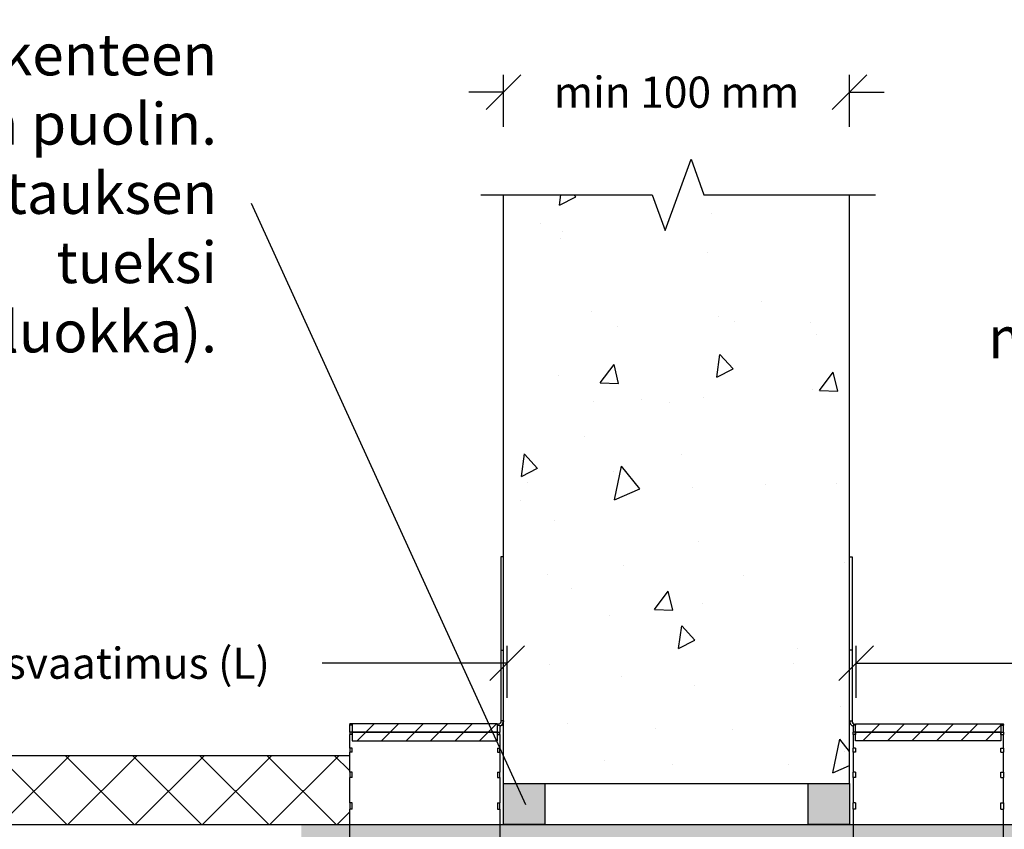
# Model space of a CAD drawing. Units: millimetres. Extents: x -8182 to 2595, y -12029 to -5903.
# Drawn here: x -6318 to -6033, y -8799 to -8565 of the extents above; entities that cross this region are included whole.
import ezdxf
from ezdxf import colors
from ezdxf.entities.mleader import LeaderData, LeaderLine
from ezdxf.math import Vec2, Vec3

# ---------------------------------------------------------------- set-up
doc = ezdxf.new("R2010")
doc.units = ezdxf.units.MM
doc.header["$LTSCALE"] = 5
doc.header["$MEASUREMENT"] = 0
doc.styles.add('_Mittaviivat', font='verdana.ttf', dxfattribs={"height": 9})
doc.styles.add('_Teksti leaderit', font='verdana.ttf', dxfattribs={"height": 11})
doc.styles.add('Teksti', font='simplex.shx', dxfattribs={"width": 0.8})
doc.dimstyles.new('Mitta 2', dxfattribs={"dimtxt": 10, "dimasz": 10, "dimexe": 5, "dimexo": 0, "dimgap": 4, "dimtad": 0, "dimtih": 1, "dimtoh": 1, "dimdec": 4, "dimzin": 0, "dimdsep": 46, "dimtxsty": 'Teksti', "dimblk": 'OBLIQUE', "dimcen": 0, "dimclrd": 256, "dimclre": 256, "dimclrt": 256, "dimadec": 0, "dimazin": 0, "dimtfac": 1, "dimtdec": 4, "dimtofl": 0, "dimtmove": 0, "dimatfit": 3, "dimldrblk": 'OBLIQUE', "dimfxl": 10, "dimfxlon": 1, "dimtolj": 1, "dimtzin": 0, "dimlwd": -1, "dimlwe": -1, "dimarcsym": 0})

# ---------------------------------------------------------------- blocks, each defined once
blk = doc.blocks.new('_Oblique')
at = {"color": 0, "linetype": 'ByBlock', "lineweight": -2}
blk.add_line((-0.5, -0.5), (0.5, 0.5), dxfattribs=at)
blk = doc.blocks.new('*D10')
at = {"transparency": 16777216}
for p, q in [((-6075.95, -8760.75), (-6075.95, -8745.75)), ((-5832.91, -8760.75), (-5832.91, -8745.75)), ((-6075.95, -8750.75), (-6023.72, -8750.75)), ((-5832.91, -8750.75), (-5885.14, -8750.75))]:
    blk.add_line(p, q, dxfattribs=at)
at = {"transparency": 16777216, "xscale": 10, "yscale": 10, "zscale": 10, "rotation": 180}
blk.add_blockref('_Oblique', (-6075.95, -8750.75), dxfattribs=at)
at = {"transparency": 16777216, "xscale": 10, "yscale": 10, "zscale": 10}
blk.add_blockref('_Oblique', (-5832.91, -8750.75), dxfattribs=at)
at = {"transparency": 16777216, "insert": (-5954.43, -8750.75), "char_height": 9, "attachment_point": 5, "style": '_Mittaviivat'}
blk.add_mtext('\\A1;Eristysvaatimus (L)', dxfattribs=at)
blk = doc.blocks.new('*D11')
at = {"transparency": 16777216}
for p, q in [((-6422.3, -8760.75), (-6422.3, -8745.75)), ((-6176.75, -8760.75), (-6176.75, -8745.75)), ((-6422.3, -8750.75), (-6368.82, -8750.75)), ((-6176.75, -8750.75), (-6230.23, -8750.75))]:
    blk.add_line(p, q, dxfattribs=at)
at = {"transparency": 16777216, "xscale": 10, "yscale": 10, "zscale": 10, "rotation": 180}
blk.add_blockref('_Oblique', (-6422.3, -8750.75), dxfattribs=at)
at = {"transparency": 16777216, "xscale": 10, "yscale": 10, "zscale": 10}
blk.add_blockref('_Oblique', (-6176.75, -8750.75), dxfattribs=at)
at = {"transparency": 16777216, "insert": (-6299.52, -8750.75), "char_height": 9, "attachment_point": 5, "style": '_Mittaviivat'}
blk.add_mtext('\\A1;Eristysvaatimus (L)', dxfattribs=at)
blk = doc.blocks.new('_None')
blk = doc.blocks.new('*D21')
at = {"transparency": 16777216}
for p, q in [((-6177.87, -8595.85), (-6177.87, -8580.85)), ((-6077.87, -8595.85), (-6077.87, -8580.85)), ((-6177.87, -8585.85), (-6187.87, -8585.85)), ((-6077.87, -8585.85), (-6067.87, -8585.85))]:
    blk.add_line(p, q, dxfattribs=at)
at = {"transparency": 16777216, "xscale": 10, "yscale": 10, "zscale": 10}
blk.add_blockref('_Oblique', (-6177.87, -8585.85), dxfattribs=at)
at = {"transparency": 16777216, "xscale": 10, "yscale": 10, "zscale": 10, "rotation": 180}
blk.add_blockref('_Oblique', (-6077.87, -8585.85), dxfattribs=at)
at = {"transparency": 16777216, "insert": (-6127.87, -8585.85), "char_height": 9, "attachment_point": 5, "style": '_Mittaviivat'}
blk.add_mtext('\\A1;min 100 mm', dxfattribs=at)

msp = doc.modelspace()

# ---------------------------------------------------------------- hatches: boundary and pattern name
at = {"ltscale": 10}
h = msp.add_hatch(dxfattribs=at)
h.set_pattern_fill('AR-CONC', color=256, scale=8.8, angle=32)
h.set_pattern_definition([(82, (-7681.846, 4805.496), (56.45417, 28.76484), [6.6, -72.6]), (27, (-7681.846, 4805.496), (-45.43166, 49.6644), [5.28, -58.08]), (132.45144, (-7677.14, 4807.89), (11.0225, 78.42923), [5.60914, -61.7005]), (78.1842, (-7691.17, 4820.42), (87.36498, 37.41614), [9.9, -108.9]), (128.6356, (-7683.89, 4823.54), (24.3262, 116.28274), [8.4137, -92.5508]), (23.1842, (-7691.17, 4820.42), (24.3262, 116.28274), [7.92, -87.12]), (53, (-7681.38, 4821.353), (63.3214, -2.21123), [6.6, -72.6]), (358, (-7681.38, 4821.35), (-15.65765, 65.46316), [5.28, -58.08]), (103.45144, (-7676.1, 4821.17), (47.66375, 63.25193), [5.60914, -61.7005]), (69.5, (-7681.846, 4805.496), (-14.616336, 25.41033), [0, -57.376, 0, -58.96, 0, -58.3]), (39.5, (-7681.846, 4805.496), (1.239855, 41.70194), [0, -33.616, 0, -56.056, 0, -22.22]), (359.5, (-7698.488, 4795.096), (40.890024, 23.210456), [0, -22, 0, -68.64, 0, -91.08]), (349.5, (-7705.95, 4790.433), (38.85397, 34.66632), [0, -28.6, 0, -45.584, 0, -64.68])])
h.paths.add_polyline_path([(-6077.84421, -8615.46279), (-6177.81879, -8615.46279), (-6177.86966, -8785.46279), (-6077.89507, -8785.46279)])
h = msp.add_hatch()
h.set_pattern_fill('ANSI31', color=256, scale=40)
h.set_pattern_definition([(45, (1.7, 64.9944), (-3.535534, 3.535534), [])])
h.paths.add_polyline_path([(-6221.56966, -8768.22486), (-6179.58144, -8768.22486), (-6179.58144, -8770.67995), (-6221.56966, -8770.67995)])
h.paths.add_polyline_path([(-6221.56966, -8770.67995), (-6179.58144, -8770.67995), (-6179.58144, -8770.72486), (-6179.56966, -8773.13504), (-6221.56966, -8773.13504)])
h = msp.add_hatch()
h.set_pattern_fill('ANSI31', color=256, scale=40)
h.set_pattern_definition([(45, (-6076.1696, -8768.225), (-3.53553, 3.53553), [])])
h.paths.add_polyline_path([(-6034.16964, -8768.22486), (-6076.15786, -8768.22486), (-6076.15786, -8770.67995), (-6034.16964, -8770.67995)])
h.paths.add_polyline_path([(-6034.16964, -8770.67995), (-6076.15786, -8770.67995), (-6076.15786, -8770.72486), (-6076.16964, -8773.13504), (-6034.16964, -8773.13504)])
h = msp.add_hatch(dxfattribs=at)
h.set_pattern_fill('ANSI37', color=256, scale=110)
h.set_pattern_definition([(45, (-6128.803, -8797.517), (-9.7227, 9.7227), []), (135, (-6128.803, -8797.517), (-9.7227, -9.7227), [])])
h.paths.add_polyline_path([(-6222.29745, -8777.46575), (-6422.29746, -8777.46574), (-6422.29745, -8797.51698), (-6222.29745, -8797.4307)])
at = {"true_color": 0xc7c8ca}
h = msp.add_hatch(color=9, dxfattribs=at)
h.dxf.hatch_style = 1
h.paths.add_polyline_path([(-6165.86966, -8785.46279), (-6177.86966, -8785.46279), (-6177.86966, -8797.37236), (-6165.86966, -8797.37236)])
h = msp.add_hatch(color=9, dxfattribs=at)
h.dxf.hatch_style = 1
h.paths.add_polyline_path([(-6077.86964, -8785.46279), (-6089.86964, -8785.46279), (-6089.86964, -8797.37236), (-6077.86964, -8797.37236)])
at = {"true_color": 0xffffff}
h = msp.add_hatch(color=7, dxfattribs=at)
h.dxf.hatch_style = 1
h.paths.add_polyline_path([(-6021.97291, -8797.37236), (-6236.21489, -8797.37236), (-6236.28426, -8834.28211), (-6021.25621, -8834.28211)])

# ---------------------------------------------------------------- linework, layer by layer
for p, q in [((-6178.56966, -8719.99492, -0.00619), (-6178.56966, -8746.99492, -0.00619)), ((-6177.86966, -8719.99492, -0.00619), (-6178.56966, -8719.99492, -0.00619)), ((-6177.86966, -8746.99492, -0.00619), (-6177.86966, -8719.99492, -0.00619)), ((-6077.86964, -8746.99492, -0.00619), (-6077.86964, -8719.99492, -0.00619)), ((-6077.86964, -8719.99492, -0.00619), (-6077.16964, -8719.99492, -0.00619)), ((-6077.16964, -8719.99492, -0.00619), (-6077.16964, -8746.99492, -0.00619)), ((-6178.56966, -8746.99492, -0.00619), (-6178.56966, -8767.42436, -0.00619)), ((-6178.56966, -8746.99492, -0.00619), (-6177.86966, -8746.99492, -0.00619)), ((-6177.86966, -8767.42436, -0.00619), (-6177.86966, -8746.99492, -0.00619)), ((-6077.86964, -8767.42436, -0.00619), (-6077.86964, -8746.99492, -0.00619)), ((-6077.16964, -8746.99492, -0.00619), (-6077.86964, -8746.99492, -0.00619)), ((-6077.16964, -8746.99492, -0.00619), (-6077.16964, -8767.42436, -0.00619)), ((-6177.86966, -8767.42436, -0.00619), (-6178.56966, -8767.42436, -0.00619)), ((-6177.86966, -8767.42536, -0.00619), (-6177.86966, -8767.42436, -0.00619)), ((-6077.86964, -8767.42436, -0.00619), (-6077.16964, -8767.42436, -0.00619)), ((-6077.86964, -8767.42536, -0.00619), (-6077.86964, -8767.42436, -0.00619)), ((-6222.26966, -8768.42949, -0.00619), (-6222.26966, -8768.22486, -0.00619)), ((-6179.56966, -8768.22486, -0.00619), (-6222.26966, -8768.22486, -0.00619)), ((-6222.26966, -8768.42949, -0.00619), (-6222.26966, -8768.66917, -0.00619)), ((-6221.56966, -8768.42949, -0.00619), (-6222.26966, -8768.42949, -0.00619)), ((-6221.56966, -8768.66917, -0.00619), (-6222.26966, -8768.66917, -0.00619)), ((-6222.26966, -8770.67995, -0.00619), (-6222.26966, -8768.66917, -0.00619)), ((-6222.26966, -8770.67995, -0.00619), (-6222.26966, -8771.38975, -0.00619)), ((-6221.56966, -8770.67995, -0.00619), (-6222.26966, -8770.67995, -0.00619)), ((-6221.56966, -8768.66917, -0.00619), (-6221.56966, -8768.42949, -0.00619)), ((-6221.56966, -8771.38975, -0.00619), (-6221.56966, -8770.67995, -0.00619)), ((-6179.56966, -8768.22486, -0.00619), (-6179.56966, -8768.42438, -0.00619)), ((-6179.56966, -8768.42438, -0.00619), (-6179.56966, -8768.45749, -0.00619)), ((-6179.56966, -8768.45749, -0.00619), (-6179.56966, -8768.66776, -0.00619)), ((-6179.56966, -8768.66776, -0.00619), (-6178.86966, -8768.66776, -0.00619)), ((-6179.56966, -8770.67995, -0.00619), (-6179.56966, -8771.38952, -0.00619)), ((-6179.56966, -8770.67995, -0.00619), (-6178.86966, -8770.67995, -0.00619)), ((-6178.86966, -8768.66776, -0.00619), (-6178.86966, -8770.67995, -0.00619)), ((-6178.86966, -8771.38952, -0.00619), (-6178.86966, -8770.67995, -0.00619)), ((-6076.16964, -8768.66776, -0.00619), (-6076.86964, -8768.66776, -0.00619)), ((-6076.86964, -8768.66776, -0.00619), (-6076.86964, -8770.67995, -0.00619)), ((-6076.16964, -8770.67995, -0.00619), (-6076.86964, -8770.67995, -0.00619)), ((-6076.86964, -8771.38952, -0.00619), (-6076.86964, -8770.67995, -0.00619)), ((-6076.16964, -8768.22486, -0.00619), (-6076.16964, -8768.42438, -0.00619)), ((-6076.16964, -8768.22486, -0.00619), (-6033.46964, -8768.22486, -0.00619)), ((-6076.16964, -8768.42438, -0.00619), (-6076.16964, -8768.45749, -0.00619)), ((-6076.16964, -8768.45749, -0.00619), (-6076.16964, -8768.66776, -0.00619)), ((-6076.16964, -8770.67995, -0.00619), (-6076.16964, -8771.38952, -0.00619)), ((-6034.16964, -8768.42949, -0.00619), (-6033.46964, -8768.42949, -0.00619)), ((-6034.16964, -8768.66917, -0.00619), (-6034.16964, -8768.42949, -0.00619)), ((-6034.16964, -8768.66917, -0.00619), (-6033.46964, -8768.66917, -0.00619)), ((-6034.16964, -8770.67995, -0.00619), (-6033.46964, -8770.67995, -0.00619)), ((-6034.16964, -8771.38975, -0.00619), (-6034.16964, -8770.67995, -0.00619)), ((-6033.46964, -8768.42949, -0.00619), (-6033.46964, -8768.22486, -0.00619)), ((-6033.46964, -8768.42949, -0.00619), (-6033.46964, -8768.66917, -0.00619)), ((-6033.46964, -8770.67995, -0.00619), (-6033.46964, -8768.66917, -0.00619)), ((-6033.46964, -8770.67995, -0.00619), (-6033.46964, -8771.38975, -0.00619)), ((-6221.56966, -8771.38975, -0.00619), (-6222.26966, -8771.38975, -0.00619)), ((-6222.26966, -8775.33397, -0.00619), (-6222.26966, -8771.38975, -0.00619)), ((-6179.56966, -8771.38952, -0.00619), (-6178.86966, -8771.38952, -0.00619)), ((-6178.86966, -8771.38952, -0.00619), (-6178.86966, -8775.33397, -0.00619)), ((-6076.16964, -8771.38952, -0.00619), (-6076.86964, -8771.38952, -0.00619)), ((-6076.86964, -8771.38952, -0.00619), (-6076.86964, -8775.33397, -0.00619)), ((-6034.16964, -8771.38975, -0.00619), (-6033.46964, -8771.38975, -0.00619)), ((-6033.46964, -8775.33397, -0.00619), (-6033.46964, -8771.38975, -0.00619)), ((-6222.26966, -8775.33397, -0.00619), (-6222.26966, -8776.48661, -0.00619)), ((-6221.56966, -8775.33397, -0.00619), (-6222.26966, -8775.33397, -0.00619)), ((-6221.56966, -8776.48661, -0.00619), (-6222.26966, -8776.48661, -0.00619)), ((-6222.26966, -8782.21271, -0.00619), (-6222.26966, -8776.48661, -0.00619)), ((-6221.56966, -8776.48661, -0.00619), (-6221.56966, -8775.33397, -0.00619)), ((-6179.56966, -8775.33397, -0.00619), (-6179.56966, -8776.48626, -0.00619)), ((-6179.56966, -8775.33397, -0.00619), (-6178.86966, -8775.33397, -0.00619)), ((-6179.56966, -8776.48626, -0.00619), (-6178.86966, -8776.48626, -0.00619)), ((-6178.86966, -8776.48626, -0.00619), (-6178.86966, -8775.33397, -0.00619)), ((-6178.86966, -8776.48626, -0.00619), (-6178.86966, -8782.21271, -0.00619)), ((-6076.16964, -8775.33397, -0.00619), (-6076.86964, -8775.33397, -0.00619)), ((-6076.86964, -8776.48626, -0.00619), (-6076.86964, -8775.33397, -0.00619)), ((-6076.16964, -8776.48626, -0.00619), (-6076.86964, -8776.48626, -0.00619)), ((-6076.86964, -8776.48626, -0.00619), (-6076.86964, -8782.21271, -0.00619)), ((-6076.16964, -8775.33397, -0.00619), (-6076.16964, -8776.48626, -0.00619)), ((-6034.16964, -8775.33397, -0.00619), (-6033.46964, -8775.33397, -0.00619)), ((-6034.16964, -8776.48661, -0.00619), (-6034.16964, -8775.33397, -0.00619)), ((-6034.16964, -8776.48661, -0.00619), (-6033.46964, -8776.48661, -0.00619)), ((-6033.46964, -8775.33397, -0.00619), (-6033.46964, -8776.48661, -0.00619)), ((-6033.46964, -8782.21271, -0.00619), (-6033.46964, -8776.48661, -0.00619)), ((-6222.29745, -8777.46574, -0.00619), (-6422.29745, -8777.46574, -0.00619)), ((-6222.26966, -8782.21271, -0.00619), (-6222.26966, -8783.76389, -0.00619)), ((-6221.56966, -8782.21271, -0.00619), (-6222.26966, -8782.21271, -0.00619)), ((-6221.56966, -8783.76389, -0.00619), (-6222.26966, -8783.76389, -0.00619)), ((-6222.26966, -8791.05181, -0.00619), (-6222.26966, -8783.76389, -0.00619)), ((-6221.56966, -8783.76389, -0.00619), (-6221.56966, -8782.21271, -0.00619)), ((-6179.56966, -8782.21271, -0.00619), (-6179.56966, -8783.76342, -0.00619)), ((-6179.56966, -8782.21271, -0.00619), (-6178.86966, -8782.21271, -0.00619)), ((-6179.56966, -8783.76342, -0.00619), (-6178.86966, -8783.76342, -0.00619)), ((-6178.86966, -8783.76342, -0.00619), (-6178.86966, -8782.21271, -0.00619)), ((-6178.86966, -8783.76342, -0.00619), (-6178.86966, -8791.05181, -0.00619)), ((-6076.16964, -8782.21271, -0.00619), (-6076.86964, -8782.21271, -0.00619)), ((-6076.86964, -8783.76342, -0.00619), (-6076.86964, -8782.21271, -0.00619)), ((-6076.16964, -8783.76342, -0.00619), (-6076.86964, -8783.76342, -0.00619)), ((-6076.86964, -8783.76342, -0.00619), (-6076.86964, -8791.05181, -0.00619)), ((-6076.16964, -8782.21271, -0.00619), (-6076.16964, -8783.76342, -0.00619)), ((-6034.16964, -8782.21271, -0.00619), (-6033.46964, -8782.21271, -0.00619)), ((-6034.16964, -8783.76389, -0.00619), (-6034.16964, -8782.21271, -0.00619)), ((-6034.16964, -8783.76389, -0.00619), (-6033.46964, -8783.76389, -0.00619)), ((-6033.46964, -8782.21271, -0.00619), (-6033.46964, -8783.76389, -0.00619)), ((-6033.46964, -8791.05181, -0.00619), (-6033.46964, -8783.76389, -0.00619)), ((-6177.86966, -8785.46279, -0.00619), (-6077.86964, -8785.46279, -0.00619)), ((-6222.26966, -8791.05181, -0.00619), (-6222.26966, -8792.94193, -0.00619)), ((-6221.56966, -8791.05181, -0.00619), (-6222.26966, -8791.05181, -0.00619)), ((-6221.56966, -8792.94193, -0.00619), (-6222.26966, -8792.94193, -0.00619)), ((-6222.26966, -8801.5116, -0.00619), (-6222.26966, -8792.94193, -0.00619)), ((-6221.56966, -8792.94193, -0.00619), (-6221.56966, -8791.05181, -0.00619)), ((-6179.56966, -8791.05181, -0.00619), (-6179.56966, -8792.94136, -0.00619)), ((-6179.56966, -8791.05181, -0.00619), (-6178.86966, -8791.05181, -0.00619)), ((-6179.56966, -8792.94136, -0.00619), (-6178.86966, -8792.94136, -0.00619)), ((-6178.86966, -8792.94136, -0.00619), (-6178.86966, -8791.05181, -0.00619)), ((-6178.86966, -8792.94136, -0.00619), (-6178.86966, -8808.14415, -0.00619)), ((-6076.16964, -8791.05181, -0.00619), (-6076.86964, -8791.05181, -0.00619)), ((-6076.86964, -8792.94136, -0.00619), (-6076.86964, -8791.05181, -0.00619)), ((-6076.16964, -8792.94136, -0.00619), (-6076.86964, -8792.94136, -0.00619)), ((-6076.86964, -8792.94136, -0.00619), (-6076.86964, -8808.14415, -0.00619)), ((-6076.16964, -8791.05181, -0.00619), (-6076.16964, -8792.94136, -0.00619)), ((-6034.16964, -8791.05181, -0.00619), (-6033.46964, -8791.05181, -0.00619)), ((-6034.16964, -8792.94193, -0.00619), (-6034.16964, -8791.05181, -0.00619)), ((-6034.16964, -8792.94193, -0.00619), (-6033.46964, -8792.94193, -0.00619)), ((-6033.46964, -8791.05181, -0.00619), (-6033.46964, -8792.94193, -0.00619)), ((-6033.46964, -8801.5116, -0.00619), (-6033.46964, -8792.94193, -0.00619))]:
    msp.add_line(p, q)
at = {"linetype": 'Continuous', "elevation": -0.00619}
msp.add_lwpolyline([(-6184.43487, -8615.46279), (-6134.93487, -8615.46279), (-6131.18487, -8625.76583), (-6123.68487, -8605.15975), (-6119.93487, -8615.46279), (-6070.43487, -8615.46279)], dxfattribs=at)
at = {"linetype": 'ByBlock', "ltscale": 20, "elevation": -0.00619}
for points in [[(-6177.86966, -8785.46279), (-6177.86966, -8615.46279)], [(-6077.86964, -8785.46279), (-6077.86964, -8615.46279)]]:
    msp.add_lwpolyline(points, dxfattribs=at)
for points, elevation in [([(-6179.56966, -8768.22486), (-6221.56966, -8768.22486), (-6221.56966, -8770.67995), (-6179.56966, -8770.67995)], -0.00619), ([(-6179.56966, -8770.67995), (-6221.56966, -8770.67995), (-6221.56966, -8773.13504), (-6179.56966, -8773.13504)], -0.00619), ([(-6076.16964, -8768.22486), (-6034.16964, -8768.22486), (-6034.16964, -8770.67995), (-6076.16964, -8770.67995)], -0.00619), ([(-6076.16964, -8770.67995), (-6034.16964, -8770.67995), (-6034.16964, -8773.13504), (-6076.16964, -8773.13504)], -0.00619), ([(-6177.86966, -8785.46279), (-6165.86966, -8785.46279), (-6165.86966, -8797.37236), (-6177.86966, -8797.37236)], -0.00619), ([(-6089.86964, -8785.46279), (-6077.86964, -8785.46279), (-6077.86964, -8797.37236), (-6089.86964, -8797.37236)], -0.01239)]:
    msp.add_lwpolyline(points, close=True, dxfattribs=dict(elevation=elevation))
msp.add_lwpolyline([(-6519.3665, -8797.37236), (-5736.3728, -8797.37236)])
for points, knots in [([(-6178.56966, -8767.42436, -0.00619), (-6178.56966, -8767.87461, -0.00619), (-6178.91197, -8768.30196, -0.00619), (-6179.35135, -8768.40026, -0.00619), (-6179.42294, -8768.41627, -0.00619), (-6179.4963, -8768.42438, -0.00619), (-6179.56966, -8768.42438, -0.00619)], [0, 0, 0, 0, 1.35071555, 1.35071555, 1.35071555, 1.570796327, 1.570796327, 1.570796327, 1.570796327]), ([(-6178.87345, -8768.96749, -0.00619), (-6178.48406, -8768.78749, -0.00619), (-6178.15852, -8768.46526, -0.00619), (-6177.99595, -8768.06736, -0.00619), (-6177.91281, -8767.86389, -0.00619), (-6177.86966, -8767.64417, -0.00619), (-6177.86966, -8767.42436, -0.00619)], [0.424389709, 0.424389709, 0.424389709, 0.424389709, 1.182909907, 1.182909907, 1.182909907, 1.570796327, 1.570796327, 1.570796327, 1.570796327]), ([(-6076.86584, -8768.96749, -0.00619), (-6077.25524, -8768.78749, -0.00619), (-6077.58077, -8768.46526, -0.00619), (-6077.74335, -8768.06736, -0.00619), (-6077.82648, -8767.86389, -0.00619), (-6077.86964, -8767.64417, -0.00619), (-6077.86964, -8767.42436, -0.00619)], [0.424389709, 0.424389709, 0.424389709, 0.424389709, 1.182909907, 1.182909907, 1.182909907, 1.570796327, 1.570796327, 1.570796327, 1.570796327]), ([(-6077.16964, -8767.42436, -0.00619), (-6077.16964, -8767.87461, -0.00619), (-6076.82733, -8768.30196, -0.00619), (-6076.38795, -8768.40026, -0.00619), (-6076.31636, -8768.41627, -0.00619), (-6076.243, -8768.42438, -0.00619), (-6076.16964, -8768.42438, -0.00619)], [0, 0, 0, 0, 1.35071555, 1.35071555, 1.35071555, 1.570796327, 1.570796327, 1.570796327, 1.570796327])]:
    msp.add_open_spline(points, degree=3, knots=knots)
for points in [[(-6177.86966, -8767.42536, -0.00619), (-6177.86966, -8768.07499, -0.00619), (-6178.27962, -8768.7054, -0.00619), (-6178.86975, -8768.97446, -0.00619)], [(-6077.86964, -8767.42536, -0.00619), (-6077.86964, -8768.07499, -0.00619), (-6077.45968, -8768.7054, -0.00619), (-6076.86955, -8768.97446, -0.00619)]]:
    msp.add_open_spline(points, degree=3)

# ---------------------------------------------------------------- dimensions: what is measured, and where the dimension line sits
for base, p1, p2, text, picture, middle in [((-6077.86964, -8585.85256), (-6177.86966, -8615.46279, -0.00619), (-6077.86964, -8615.46279, -0.00619), 'min 100 mm', '*D21', (-6127.86965, -8585.85256)), ((-5832.90965, -8750.74623, -0.00619), (-6075.95214, -8777.46575, -0.00619), (-5832.90965, -8777.46574, -0.00619), 'Eristysvaatimus (L)', '*D10', (-5954.4309, -8750.74623, -0.00619))]:
    dim = msp.add_linear_dim(base=base, p1=p1, p2=p2, text=text, dimstyle='Mitta 2', override={"dimgap": 10, "dimtxsty": '_Mittaviivat'})
    dim.commit()
    dim.dimension.update_dxf_attribs({"geometry": picture, "text_midpoint": middle})
dim = msp.add_linear_dim(base=(-6422.29745, -8750.74623, -0.00619), p1=(-6176.74976, -8777.46575, -0.00619), p2=(-6422.29745, -8777.3476), angle=180, text='Eristysvaatimus (L)', dimstyle='Mitta 2', override={"dimgap": 10, "dimtxsty": '_Mittaviivat'})
dim.commit()
dim.dimension.update_dxf_attribs({"geometry": '*D11', "text_midpoint": (-6299.52361, -8750.74623, -0.00619)})

# ---------------------------------------------------------------- leaders
ml = msp.add_multileader_mtext('Standard')
ml.set_content('Akryylikittaus (* rakenteen molemmin puolin.\\PTarvittaessa villasullonta kittauksen tueksi \\P(A1- tai A2-luokka).', color=256, style='_Teksti leaderit')
ml.set_leader_properties(color=256, linetype='ByLayer', lineweight=-1)
ml.set_arrow_properties(name='NONE')
ml.build(insert=Vec2(0, 0))
ml.multileader.update_dxf_attribs({"has_dogleg": 0, "text_left_attachment_type": 2, "text_right_attachment_type": 2, "dogleg_length": 5, "arrow_head_size": 8})
ctx = ml.context
ctx.base_point, ctx.char_height, ctx.arrow_head_size, ctx.landing_gap_size, ctx.plane_origin = Vec3(-6495.11807, -8618.00356, -1.65771), 12, 8, 10, Vec3(-6203.30144, -8611.73049, -1.65771)
ctx.left_attachment, ctx.right_attachment, ctx.text_align_type = 2, 2, 2
notes = []
notes.append((ctx, [(0, (1, 1, 0), (-6245.5996, -8618.00356, -1.65771), (-1, 0), 5, [(1, [(-6171.34626, -8791.64741, -1.65771)], 0, [])])]))
ctx.mtext.insert, ctx.mtext.width, ctx.mtext.alignment, ctx.mtext.flow_direction = Vec3(-6260.5996, -8568.99349, -1.65771), 278.1092533, 3, 5
ml = msp.add_multileader_mtext('Standard')
ml.set_content('Ensimmäinen kannake max\\~500 mm rakenteesta, molemmin puolin.', color=256, style='_Teksti leaderit')
ml.set_leader_properties(color=256, linetype='ByLayer', lineweight=-1)
ml.set_arrow_properties(name='NONE')
ml.build(insert=Vec2(0, 0))
ml.multileader.update_dxf_attribs({"has_dogleg": 0, "text_left_attachment_type": 2, "text_right_attachment_type": 2, "dogleg_length": 5, "arrow_head_size": 8})
ctx = ml.context
ctx.base_point, ctx.char_height, ctx.arrow_head_size, ctx.landing_gap_size, ctx.plane_origin = Vec3(-6057.42128, -8659.14877), 12, 8, 10, Vec3(-5982.7416, -8619.92866)
ctx.left_attachment, ctx.right_attachment, ctx.text_align_type = 2, 2, 2
notes.append((ctx, [(1, (1, 1, 0), (-5814.36621, -8659.14877), (-1, 0), 5, [(0, [(-5769.65053, -8760.01019)], 0, [])])]))
ctx.mtext.insert, ctx.mtext.width, ctx.mtext.alignment, ctx.mtext.flow_direction = Vec3(-5829.36621, -8630.67866), 231.4191519, 3, 5
for ctx, leaders in notes:
    for number, flags, end, landing, length, lines in leaders:
        leader = LeaderData()
        leader.index, (leader.has_last_leader_line, leader.has_dogleg_vector, leader.attachment_direction) = number, flags
        leader.last_leader_point, leader.dogleg_vector, leader.dogleg_length = Vec3(end), Vec3(landing), length
        for number, points, colour, breaks in lines:
            line = LeaderLine()
            line.index, line.vertices, line.color, line.breaks = number, Vec3.list(points), colors.encode_raw_color(colour), breaks
            leader.lines.append(line)
        ctx.leaders.append(leader)

doc.saveas('drawing.dxf')
